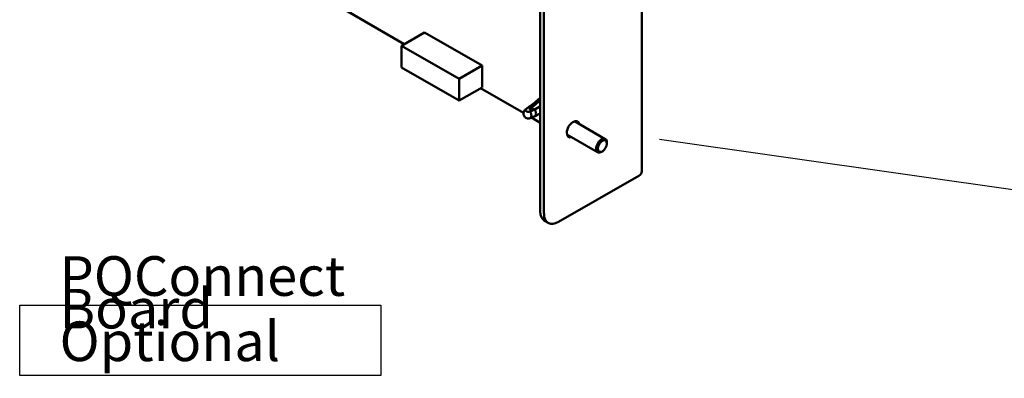
# Model space of a CAD drawing. Units: inches. Extents: x 4 to 172, y 2 to 134.
# Drawn here: x 19 to 43, y 83 to 92 of the extents above; entities that cross this region are included whole.
import ezdxf

# ---------------------------------------------------------------- set-up
doc = ezdxf.new("R2010")
doc.units = ezdxf.units.IN
doc.header["$LTSCALE"] = 8
doc.header["$MEASUREMENT"] = 0
for name, color, linetype, lineweight in [('Sketch Geometry (ANSI)', 7, 'Continuous', 25), ('Symbol (ANSI)', 7, 'Continuous', 25), ('Visible (ANSI)', 7, 'Continuous', 50)]:
    doc.layers.add(name, color=color, linetype=linetype, lineweight=lineweight)
doc.styles.add('Note Text (ANSI)', font='tahoma.ttf')
doc.dimstyles.new('Default (ANSI)$7', dxfattribs={"dimscale": 8, "dimtxt": 0.12, "dimasz": 0.098425, "dimexe": 0.125, "dimexo": 0.0625, "dimgap": 0.031496, "dimtad": 0, "dimtih": 1, "dimtoh": 1, "dimrnd": 1e-08, "dimzin": 0, "dimdsep": 46, "dimtxsty": 'Note Text (ANSI)', "dimcen": 0.09, "dimdle": 0.393701, "dimclrd": 256, "dimclre": 256, "dimclrt": 256, "dimadec": 0, "dimazin": 1, "dimtfac": 1, "dimtofl": 0, "dimtmove": 0, "dimatfit": 3, "dimfxl": 1, "dimtolj": 1, "dimtzin": 4, "dimlwd": -1, "dimlwe": -1, "dimarcsym": 0})

msp = doc.modelspace()

# ---------------------------------------------------------------- linework, layer by layer
at = {"layer": 'Sketch Geometry (ANSI)'}
for p, q in [((18.818, 84.853), (27.566, 84.853)), ((18.818, 83.148), (18.818, 84.853)), ((27.566, 84.853), (27.566, 83.148)), ((27.566, 83.148), (18.818, 83.148))]:
    msp.add_line(p, q, dxfattribs=at)
at = {"layer": 'Visible (ANSI)'}
for p, q in [((33.884, 101.764), (33.884, 88.091)), ((31.424, 100.387), (31.424, 87.122)), ((31.514, 100.335), (31.514, 87.071)), ((28.13, 91.174), (26.515, 92.107)), ((28.623, 91.459), (28.066, 91.137)), ((30.015, 90.655), (28.623, 91.459)), ((29.458, 90.334), (28.066, 91.137)), ((28.066, 91.137), (28.066, 90.61)), ((28.066, 90.61), (29.458, 89.807)), ((30.015, 90.655), (29.458, 90.334)), ((30.015, 90.128), (30.015, 90.655)), ((29.458, 89.807), (29.458, 90.334)), ((30.015, 90.128), (29.458, 89.807)), ((31.018, 89.507), (29.978, 90.107)), ((31.065, 89.592), (31.144, 89.656)), ((31.082, 89.601), (31.161, 89.666)), ((31.148, 89.659), (31.265, 89.737)), ((31.161, 89.666), (31.252, 89.726)), ((31.177, 89.662), (31.424, 89.873)), ((31.182, 89.667), (31.18, 89.665)), ((31.424, 89.813), (31.219, 89.638)), ((31.29, 89.602), (31.424, 89.669)), ((31.424, 89.657), (31.291, 89.59)), ((31.155, 89.612), (31.155, 89.619)), ((31.155, 89.612), (31.199, 89.587)), ((31.291, 89.59), (31.179, 89.545)), ((31.295, 89.429), (31.183, 89.383)), ((31.198, 89.594), (31.199, 89.587)), ((31.199, 89.587), (31.242, 89.612)), ((31.258, 89.602), (31.242, 89.612)), ((31.424, 89.493), (31.298, 89.43)), ((31.424, 89.272), (31.212, 89.395)), ((32.254, 89.306), (32.999, 88.876)), ((32.069, 88.986), (32.814, 88.556)), ((33.037, 88.767), (33.037, 88.792)), ((32.928, 88.577), (32.907, 88.565)), ((33.81, 87.988), (31.868, 86.866)), ((31.618, 86.842), (31.528, 86.894))]:
    msp.add_line(p, q, dxfattribs=at)
for centre, major_axis, ratio, start_param, end_param in [((31.183, 89.635), (-0.0201, -0.0339), 0.565149, 4.168797, 5.503974), ((31.198, 89.656), (-0.0236, 0), 0.577354, 5.567603, 5.91225), ((31.226, 89.61), (0.0193, 0.0343), 0.589449, 1.014294, 2.349471), ((31.275, 89.612), (0.0236, 0), 0.577354, 3.926994, 5.427977), ((32.221, 89.112), (-0.11, -0.191), 0.57735, 2.569757, 6.855021), ((32.132, 89.164), (0.11, 0.191), 0.57735, 5.71135, 5.862711), ((32.132, 89.164), (0.11, 0.191), 0.57735, 3.562067, 3.713428), ((32.907, 88.716), (0.093, 0.16), 0.57735, 5.497787, 10.210176), ((33.63, 88.091), (0.254, 0), 0.57735, 5.497787, 6.283185), ((31.778, 87.327), (-0.25, -0.433), 0.57735, 5.497787, 6.283185), ((31.868, 87.275), (-0.25, -0.433), 0.57735, 5.497787, 7.068583)]:
    msp.add_ellipse(centre, major_axis=major_axis, ratio=ratio, start_param=start_param, end_param=end_param, dxfattribs=at)
msp.add_ellipse((32.928, 88.704), major_axis=(-0.078, -0.134), ratio=0.57735, dxfattribs=at)
for points, knots in [([(31.161, 89.666), (31.158, 89.665), (31.156, 89.664), (31.151, 89.661), (31.148, 89.66), (31.145, 89.658), (31.144, 89.657), (31.144, 89.656)], [-0.29182609, -0.29182609, -0.29182609, -0.29182609, -0.27571795, -0.27571795, -0.25986243, -0.25986243, -0.25325137, -0.25325137, -0.25325137, -0.25325137]), ([(31.078, 89.389), (31.077, 89.389), (31.076, 89.39), (31.072, 89.392), (31.069, 89.394), (31.058, 89.403), (31.05, 89.41), (31.036, 89.428), (31.03, 89.439), (31.02, 89.464), (31.018, 89.477), (31.017, 89.504), (31.019, 89.517), (31.027, 89.543), (31.033, 89.555), (31.048, 89.576), (31.057, 89.585), (31.067, 89.593)], [0.0000797, 0.0000797, 0.0000797, 0.0000797, 0.0052236, 0.0052236, 0.0182149, 0.0182149, 0.0574704, 0.0574704, 0.106571, 0.106571, 0.1568819, 0.1568819, 0.2079041, 0.2079041, 0.2584758, 0.2584758, 0.3060905, 0.3060905, 0.3060905, 0.3060905]), ([(31.082, 89.601), (31.08, 89.599), (31.078, 89.597), (31.076, 89.595), (31.074, 89.593), (31.072, 89.591), (31.071, 89.589), (31.07, 89.587), (31.069, 89.584), (31.068, 89.582), (31.067, 89.579), (31.067, 89.577), (31.067, 89.575), (31.067, 89.573), (31.068, 89.57), (31.069, 89.568), (31.07, 89.566), (31.071, 89.563), (31.072, 89.561), (31.074, 89.559), (31.076, 89.556), (31.079, 89.554), (31.081, 89.552), (31.084, 89.55), (31.088, 89.548)], [0, 0, 0, 0, 0.000136378, 0.000136378, 0.000136378, 0.000286099, 0.000286099, 0.000286099, 0.00045365, 0.00045365, 0.00045365, 0.000599323, 0.000599323, 0.000599323, 0.000755321, 0.000755321, 0.000755321, 0.000920074, 0.000920074, 0.000920074, 0.001091227, 0.001091227, 0.001091227, 0.001269237, 0.001269237, 0.001269237, 0.001269237]), ([(31.067, 89.593), (31.067, 89.593), (31.067, 89.593), (31.07, 89.595), (31.072, 89.596), (31.078, 89.599), (31.08, 89.6), (31.082, 89.601)], [-0.02257771, -0.02257771, -0.02257771, -0.02257771, -0.02192014, -0.02192014, -0.01301106, -0.01301106, 0, 0, 0, 0]), ([(31.088, 89.548), (31.091, 89.546), (31.094, 89.544), (31.098, 89.543), (31.102, 89.542), (31.106, 89.54), (31.11, 89.539), (31.114, 89.538), (31.118, 89.538), (31.122, 89.537), (31.126, 89.537), (31.13, 89.536), (31.134, 89.536), (31.138, 89.536), (31.142, 89.536), (31.146, 89.537), (31.15, 89.537), (31.154, 89.538), (31.158, 89.539), (31.162, 89.539), (31.165, 89.54), (31.169, 89.541), (31.172, 89.542), (31.176, 89.544), (31.179, 89.545)], [0, 0, 0, 0, 0.000173179, 0.000173179, 0.000173179, 0.000344585, 0.000344585, 0.000344585, 0.000509582, 0.000509582, 0.000509582, 0.000665811, 0.000665811, 0.000665811, 0.0008117, 0.0008117, 0.0008117, 0.0009795, 0.0009795, 0.0009795, 0.001129442, 0.001129442, 0.001129442, 0.001267024, 0.001267024, 0.001267024, 0.001267024]), ([(31.179, 89.545), (31.18, 89.543), (31.182, 89.54), (31.185, 89.534), (31.186, 89.532), (31.19, 89.523), (31.192, 89.518), (31.195, 89.508), (31.197, 89.504), (31.2, 89.495), (31.201, 89.49), (31.204, 89.48), (31.205, 89.473), (31.207, 89.462), (31.207, 89.458), (31.209, 89.446), (31.209, 89.44), (31.208, 89.428), (31.207, 89.422), (31.205, 89.412), (31.204, 89.408), (31.2, 89.399), (31.197, 89.394), (31.191, 89.388), (31.189, 89.386), (31.185, 89.384), (31.185, 89.384), (31.184, 89.383)], [0, 0, 0, 0, 0.011299, 0.011299, 0.022335, 0.022335, 0.0453282, 0.0453282, 0.0603992, 0.0603992, 0.0802416, 0.0802416, 0.1022274, 0.1022274, 0.1131123, 0.1131123, 0.1376046, 0.1376046, 0.1729305, 0.1729305, 0.2197579, 0.2197579, 0.2920481, 0.2920481, 0.3136819, 0.3136819, 0.3194244, 0.3194244, 0.3194244, 0.3194244]), ([(31.291, 89.59), (31.293, 89.587), (31.295, 89.583), (31.299, 89.576), (31.301, 89.572), (31.306, 89.56), (31.309, 89.552), (31.314, 89.539), (31.315, 89.534), (31.32, 89.514), (31.322, 89.499), (31.322, 89.473), (31.32, 89.461), (31.315, 89.449), (31.314, 89.446), (31.309, 89.439), (31.306, 89.435), (31.301, 89.431), (31.299, 89.43), (31.297, 89.429), (31.296, 89.429), (31.295, 89.429)], [0, 0, 0, 0, 0.0160631, 0.0160631, 0.0318743, 0.0318743, 0.0637431, 0.0637431, 0.0849449, 0.0849449, 0.1451398, 0.1451398, 0.2054077, 0.2054077, 0.2266818, 0.2266818, 0.2586489, 0.2586489, 0.2747935, 0.2747935, 0.2797565, 0.2797565, 0.2797565, 0.2797565]), ([(31.157, 89.375), (31.153, 89.374), (31.149, 89.374), (31.146, 89.373), (31.142, 89.373), (31.138, 89.373), (31.134, 89.373), (31.13, 89.373), (31.126, 89.373), (31.122, 89.374), (31.12, 89.374), (31.117, 89.374), (31.115, 89.375)], [0.0003055527, 0.0003055527, 0.0003055527, 0.0003055527, 0.0004543768, 0.0004543768, 0.0004543768, 0.0005999617, 0.0005999617, 0.0005999617, 0.000755866, 0.000755866, 0.000755866, 0.0008480312, 0.0008480312, 0.0008480312, 0.0008480312])]:
    msp.add_open_spline(points, degree=3, knots=knots, dxfattribs=at)
for points in [[(31.115, 89.375), (31.102, 89.377), (31.09, 89.382), (31.078, 89.389)], [(31.184, 89.383), (31.175, 89.38), (31.166, 89.377), (31.157, 89.375)]]:
    msp.add_open_spline(points, degree=3, dxfattribs=at)

# ---------------------------------------------------------------- texts
at = {"layer": 'Symbol (ANSI)', "insert": (34.062, 89.346), "char_height": 0.96, "attachment_point": 3, "style": 'Note Text (ANSI)'}
msp.add_mtext('{ }', dxfattribs=at)
at = {"layer": 'Symbol (ANSI)', "insert": (19.784, 86.037), "char_height": 0.96, "width": 10.60746, "attachment_point": 1, "line_spacing_factor": 0.493942, "style": 'Note Text (ANSI)'}
msp.add_mtext('{\\fTahoma|b0|i0;PQConnect Board \\P\\fTahoma|b0|i0;Optional\\P}', dxfattribs=at)

# ---------------------------------------------------------------- leaders
at = {"layer": 'Symbol (ANSI)', "annotation_type": 0, "has_hookline": 1, "hookline_direction": 1, "text_width": 0.413}
msp.add_leader([(73.43, 72.59), (67.449, 84.142), (34.314, 88.866)], dimstyle='Default (ANSI)$7', override={"dimtad": 0}, dxfattribs=at)

doc.saveas('drawing.dxf')
